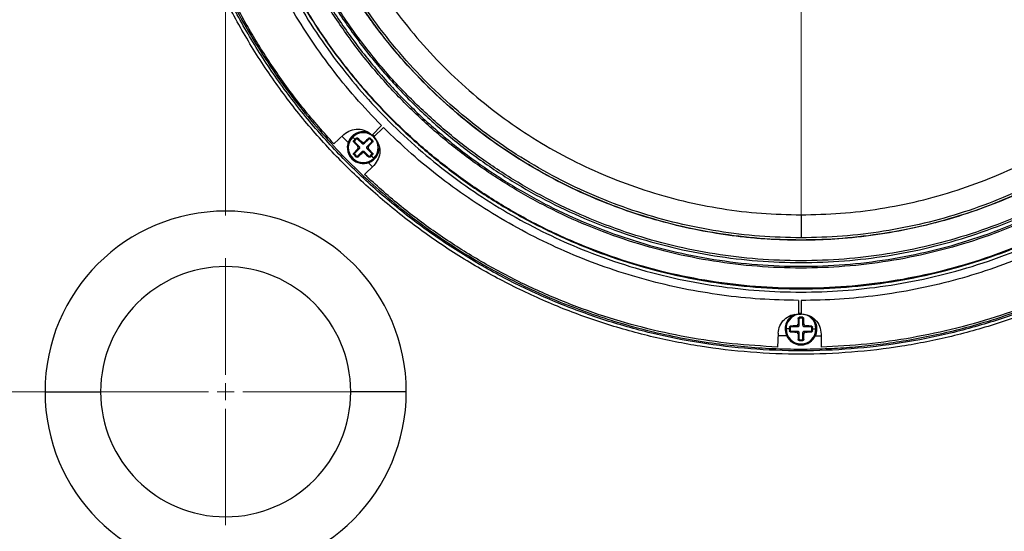
# Model space of a CAD drawing. Units: inches. Extents: x 4 to 166, y 2 to 108.
# Drawn here: x 36 to 47, y 36 to 42 of the extents above; entities that cross this region are included whole.
import ezdxf

# ---------------------------------------------------------------- set-up
doc = ezdxf.new("R2010")
doc.units = ezdxf.units.IN
doc.header["$LTSCALE"] = 10
doc.header["$MEASUREMENT"] = 0
doc.styles.add('SLDTEXTSTYLE0', font='TXT', dxfattribs={"width": 0.75})
doc.dimstyles.new('SLDDIMSTYLE1', dxfattribs={"dimtxt": 0.833333, "dimasz": 1.3, "dimexe": 0, "dimexo": 0.0625, "dimgap": 0.208333, "dimtad": 0, "dimrnd": 1e-09, "dimzin": 12, "dimdsep": 46, "dimtxsty": 'SLDTEXTSTYLE0', "dimsah": 1, "dimcen": 0.09, "dimadec": 0, "dimazin": 3, "dimtfac": 1, "dimtofl": 0, "dimtmove": 0, "dimatfit": 3, "dimfxl": 0, "dimfrac": 2, "dimtolj": 1, "dimtzin": 12, "dimarcsym": 0})

# ---------------------------------------------------------------- blocks, each defined once
blk = doc.blocks.new('_D_2')
at = {"color": 7, "linetype": 'Continuous', "lineweight": 0}
for p, q in [((35.944, 37.426), (25.462, 37.426)), ((26.712, 37.426), (26.712, 33.317)), ((33.319, 33.317), (25.462, 33.317)), ((26.712, 33.317), (26.712, 30.986)), ((26.05, 30.31), (26.05, 30.564)), ((26.05, 30.564), (27.374, 30.564)), ((27.374, 30.564), (27.374, 30.31)), ((26.05, 27.54), (26.05, 27.287)), ((27.374, 27.287), (27.374, 27.54)), ((26.05, 27.287), (27.374, 27.287))]:
    blk.add_line(p, q, dxfattribs=at)
at = {"color": 7, "linetype": 'Continuous', "lineweight": 18}
for points in [[(26.712, 37.426), (26.512, 36.126), (26.912, 36.126)], [(26.712, 33.317), (26.912, 34.617), (26.512, 34.617)]]:
    blk.add_solid(points, dxfattribs=at)
at = {"color": 7, "linetype": 'Continuous', "lineweight": 18, "char_height": 0.8333, "attachment_point": 1, "rotation": 90, "style": 'SLDTEXTSTYLE0'}
for s, insert in [('104.4', (26.299, 27.54)), ('4.1', (26.299, 25.495))]:
    blk.add_mtext(s, dxfattribs=dict(at, insert=insert))
blk = doc.blocks.new('_D_3')
at = {"color": 7, "linetype": 'Continuous', "lineweight": 0}
for p, q in [((38.236, 45.426), (23.099, 45.426)), ((24.349, 45.426), (24.349, 42.51)), ((23.687, 41.834), (23.687, 42.087)), ((23.687, 42.087), (25.011, 42.087)), ((25.011, 42.087), (25.011, 41.834)), ((23.687, 39.064), (23.687, 38.81)), ((25.011, 38.81), (25.011, 39.064)), ((23.687, 38.81), (25.011, 38.81)), ((24.349, 33.317), (24.349, 36.233)), ((33.319, 33.317), (23.099, 33.317))]:
    blk.add_line(p, q, dxfattribs=at)
at = {"color": 7, "linetype": 'Continuous', "lineweight": 18}
for points in [[(24.349, 45.426), (24.149, 44.126), (24.549, 44.126)], [(24.349, 33.317), (24.549, 34.617), (24.149, 34.617)]]:
    blk.add_solid(points, dxfattribs=at)
at = {"color": 7, "linetype": 'Continuous', "lineweight": 18, "char_height": 0.8333, "attachment_point": 1, "rotation": 90, "style": 'SLDTEXTSTYLE0'}
for s, insert in [('307.6', (23.937, 39.064)), ('12.1', (23.937, 36.402))]:
    blk.add_mtext(s, dxfattribs=dict(at, insert=insert))
blk = doc.blocks.new('_D_6')
at = {"color": 7, "linetype": 'Continuous', "lineweight": 0}
for p, q in [((33.261, 54.426), (33.261, 59.821)), ((38.011, 39.492), (38.011, 59.821)), ((27.484, 59.233), (27.23, 59.233)), ((27.23, 59.233), (27.23, 57.909)), ((30.254, 59.233), (30.507, 59.233)), ((30.507, 59.233), (30.507, 57.909)), ((33.261, 58.571), (30.93, 58.571)), ((38.011, 58.571), (33.261, 58.571)), ((27.23, 57.909), (27.484, 57.909)), ((30.507, 57.909), (30.254, 57.909))]:
    blk.add_line(p, q, dxfattribs=at)
at = {"color": 7, "linetype": 'Continuous', "lineweight": 18}
for points in [[(33.261, 58.571), (34.561, 58.371), (34.561, 58.771)], [(38.011, 58.571), (36.711, 58.771), (36.711, 58.371)]]:
    blk.add_solid(points, dxfattribs=at)
at = {"color": 7, "linetype": 'Continuous', "lineweight": 18, "char_height": 0.8333, "attachment_point": 1, "style": 'SLDTEXTSTYLE0'}
for s, insert in [('4.8', (25.438, 58.984)), ('120.7', (27.484, 58.984))]:
    blk.add_mtext(s, dxfattribs=dict(at, insert=insert))
blk = doc.blocks.new('_D_8')
at = {"color": 7, "linetype": 'Continuous', "lineweight": 0}
for p, q in [((33.261, 54.426), (33.261, 64.546)), ((51.511, 39.492), (51.511, 64.546)), ((42.078, 63.958), (41.825, 63.958)), ((41.825, 63.958), (41.825, 62.634)), ((44.848, 63.958), (45.102, 63.958)), ((45.102, 63.958), (45.102, 62.634)), ((33.261, 63.296), (39.248, 63.296)), ((51.511, 63.296), (45.524, 63.296)), ((41.825, 62.634), (42.078, 62.634)), ((45.102, 62.634), (44.848, 62.634))]:
    blk.add_line(p, q, dxfattribs=at)
at = {"color": 7, "linetype": 'Continuous', "lineweight": 18}
for points in [[(33.261, 63.296), (34.561, 63.096), (34.561, 63.496)], [(51.511, 63.296), (50.211, 63.496), (50.211, 63.096)]]:
    blk.add_solid(points, dxfattribs=at)
at = {"color": 7, "linetype": 'Continuous', "lineweight": 18, "char_height": 0.8333, "attachment_point": 1, "style": 'SLDTEXTSTYLE0'}
for s, insert in [('18.3', (39.417, 63.708)), ('463.6', (42.078, 63.708))]:
    blk.add_mtext(s, dxfattribs=dict(at, insert=insert))
blk = doc.blocks.new('SW_CENTERMARKSYMBOL_0')
at = {"color": 0, "linetype": 'Continuous', "lineweight": 18}
blk.add_line((0, -0.2), (0, -6.025), dxfattribs=at)
blk = doc.blocks.new('SW_CENTERMARKSYMBOL_1')
at = {"color": 0, "linetype": 'Continuous', "lineweight": 18}
for p, q in [((0, 0.2), (0, 1.567)), ((-0.2, 0), (-1.567, 0)), ((0, 0), (-0.1, 0)), ((0, 0), (0, 0.1)), ((0, 0), (0, -0.1)), ((0, 0), (0.1, 0)), ((0.2, 0), (1.567, 0)), ((0, -0.2), (0, -1.567))]:
    blk.add_line(p, q, dxfattribs=at)

msp = doc.modelspace()

# ---------------------------------------------------------------- linework, layer by layer
at = {"color": 7, "linetype": 'Continuous', "lineweight": 25}
for p, q in [((39.84, 40.548), (39.728, 40.437)), ((39.399, 40.443), (39.281, 40.334)), ((39.733, 40.442), (39.757, 40.422)), ((39.861, 40.526), (39.75, 40.415)), ((39.45, 40.348), (39.376, 40.422)), ((39.526, 40.355), (39.513, 40.355)), ((39.514, 40.371), (39.526, 40.371)), ((39.543, 40.388), (39.526, 40.371)), ((39.526, 40.355), (39.578, 40.303)), ((39.543, 40.388), (39.543, 40.4)), ((39.559, 40.401), (39.559, 40.388)), ((39.611, 40.336), (39.559, 40.388)), ((39.611, 40.336), (39.611, 40.353)), ((39.69, 40.388), (39.638, 40.336)), ((39.638, 40.353), (39.638, 40.336)), ((39.672, 40.303), (39.724, 40.355)), ((39.69, 40.388), (39.69, 40.401)), ((39.707, 40.4), (39.707, 40.388)), ((39.724, 40.371), (39.707, 40.388)), ((39.724, 40.371), (39.735, 40.371)), ((39.736, 40.355), (39.724, 40.355)), ((39.513, 40.224), (39.526, 40.224)), ((39.526, 40.208), (39.514, 40.208)), ((39.578, 40.276), (39.526, 40.224)), ((39.526, 40.208), (39.543, 40.19)), ((39.559, 40.19), (39.611, 40.242)), ((39.561, 40.303), (39.578, 40.303)), ((39.578, 40.276), (39.561, 40.276)), ((39.611, 40.226), (39.611, 40.242)), ((39.638, 40.242), (39.638, 40.226)), ((39.638, 40.242), (39.69, 40.19)), ((39.672, 40.303), (39.689, 40.303)), ((39.689, 40.276), (39.672, 40.276)), ((39.724, 40.224), (39.672, 40.276)), ((39.707, 40.19), (39.724, 40.208)), ((39.724, 40.224), (39.736, 40.224)), ((39.735, 40.208), (39.724, 40.208)), ((39.543, 40.179), (39.543, 40.19)), ((39.559, 40.19), (39.559, 40.178)), ((39.733, 40.064), (39.684, 40.113)), ((39.69, 40.178), (39.69, 40.19)), ((39.707, 40.19), (39.707, 40.179)), ((39.75, 40.081), (39.641, 39.972)), ((44.761, 39.501), (44.761, 39.231)), ((44.731, 38.497), (44.73, 38.339)), ((44.761, 38.497), (44.761, 38.339)), ((44.737, 38.278), (44.729, 38.287)), ((44.73, 38.346), (44.761, 38.349)), ((44.737, 38.278), (44.737, 38.205)), ((44.741, 38.298), (44.749, 38.29)), ((44.773, 38.29), (44.749, 38.29)), ((44.773, 38.29), (44.781, 38.298)), ((44.793, 38.287), (44.784, 38.278)), ((44.784, 38.205), (44.784, 38.278)), ((44.625, 38.162), (44.586, 38.162)), ((44.633, 38.174), (44.625, 38.182)), ((44.625, 38.142), (44.633, 38.15)), ((44.633, 38.174), (44.633, 38.15)), ((44.636, 38.194), (44.644, 38.186)), ((44.644, 38.138), (44.636, 38.13)), ((44.718, 38.186), (44.644, 38.186)), ((44.644, 38.138), (44.718, 38.138)), ((44.718, 38.186), (44.706, 38.198)), ((44.706, 38.126), (44.718, 38.138)), ((44.725, 38.217), (44.737, 38.205)), ((44.737, 38.119), (44.725, 38.107)), ((44.737, 38.119), (44.737, 38.046)), ((44.784, 38.205), (44.796, 38.217)), ((44.796, 38.107), (44.784, 38.119)), ((44.784, 38.046), (44.784, 38.119)), ((44.816, 38.198), (44.804, 38.186)), ((44.877, 38.186), (44.804, 38.186)), ((44.804, 38.138), (44.816, 38.126)), ((44.804, 38.138), (44.877, 38.138)), ((44.877, 38.186), (44.886, 38.194)), ((44.886, 38.13), (44.877, 38.138)), ((44.897, 38.182), (44.889, 38.174)), ((44.889, 38.15), (44.889, 38.174)), ((44.889, 38.15), (44.897, 38.142)), ((44.897, 38.162), (44.936, 38.162)), ((44.493, 38.112), (44.487, 37.95)), ((44.601, 38.08), (44.492, 38.08)), ((44.729, 38.037), (44.737, 38.046)), ((44.749, 38.034), (44.741, 38.026)), ((44.749, 38.034), (44.773, 38.034)), ((44.781, 38.026), (44.773, 38.034)), ((44.784, 38.046), (44.793, 38.037)), ((44.997, 38.079), (44.931, 38.079)), ((44.997, 38.103), (44.997, 37.949)), ((44.761, 37.987), (44.761, 37.975)), ((35.891, 37.426), (36.544, 37.426)), ((40.13, 37.426), (39.477, 37.426))]:
    msp.add_line(p, q, dxfattribs=at)
at = {"color": 8, "linetype": 'Continuous', "lineweight": 25}
msp.add_line((44.733, 38.335), (44.761, 38.337), dxfattribs=at)
at = {"color": 7, "linetype": 'Continuous', "lineweight": 25, "flags": 128}
for points in [[(39.528, 40.386), (39.525, 40.389), (39.521, 40.393), (39.518, 40.396), (39.514, 40.4), (39.511, 40.403), (39.507, 40.407), (39.504, 40.41), (39.501, 40.413)], [(39.501, 40.166), (39.499, 40.164), (39.497, 40.162), (39.496, 40.161), (39.495, 40.159), (39.494, 40.159), (39.493, 40.158), (39.492, 40.157), (39.492, 40.157)], [(39.721, 40.193), (39.724, 40.19), (39.728, 40.186), (39.731, 40.183), (39.735, 40.179), (39.738, 40.176), (39.742, 40.172), (39.745, 40.169), (39.749, 40.166)]]:
    msp.add_lwpolyline(points, dxfattribs=at)
at = {"color": 7, "linetype": 'Continuous', "lineweight": 25}
for centre, radius, start, end in [((39.625, 40.289), 0.187, 68.8529, 225), ((39.625, 40.289), 0.175, 45, 135), ((39.625, 40.289), 0.175, 135, 225), ((40.909, 41.579), 1.856, 221.2468, 223.4197), ((40.926, 38.988), 1.977, 134.9976, 135.5833), ((40.925, 38.99), 1.975, 134.4157, 135.0022), ((38.336, 39.006), 1.856, 46.5804, 48.7538), ((40.914, 39.006), 1.856, 131.2462, 133.4196), ((38.34, 41.579), 1.856, 316.5803, 318.7532), ((38.318, 38.983), 1.984, 44.416, 45.5834), ((39.625, 40.289), 0.175, 315, 45), ((39.625, 40.289), 0.187, 225, 358.9092), ((40.908, 39.001), 1.855, 136.5801, 138.7538), ((40.935, 41.6), 1.99, 224.4185, 225.5826), ((38.336, 41.573), 1.856, 311.2462, 313.4196), ((40.914, 41.573), 1.856, 226.5804, 228.7538), ((38.341, 39.001), 1.855, 41.2462, 43.4199), ((38.339, 41.576), 1.955, 314.9949, 315.5872), ((39.625, 40.289), 0.175, 225, 315), ((38.325, 41.589), 1.975, 314.4157, 315.0022), ((38.011, 37.426), 2.119, 0, 180), ((38.011, 37.426), 1.467, 0, 180), ((44.761, 38.162), 0.187, 113.8529, 270), ((46.58, 38.166), 1.855, 176.2459, 178.4199), ((44.761, 36.317), 1.982, 89.4156, 90.5844), ((44.761, 38.162), 0.175, 0, 90), ((44.761, 38.162), 0.187, 270, 43.9092), ((42.942, 38.166), 1.855, 1.5801, 3.7541), ((44.761, 38.162), 0.175, 180, 270), ((46.613, 38.162), 1.989, 179.4178, 180.0001), ((46.613, 38.162), 1.989, 179.9999, 180.5822), ((44.757, 36.345), 1.854, 91.5795, 93.7551), ((44.757, 39.979), 1.854, 266.2449, 268.4205), ((44.761, 38.162), 0.175, 270, 0), ((44.765, 36.345), 1.854, 86.2449, 88.4205), ((44.765, 39.979), 1.854, 271.5795, 273.7551), ((42.908, 38.162), 1.989, 359.9999, 0.5822), ((42.908, 38.162), 1.989, 359.4178, 0.0001), ((46.58, 38.158), 1.855, 181.5801, 183.7541), ((44.761, 40.007), 1.982, 269.4156, 270.5844), ((42.942, 38.158), 1.855, 356.2459, 358.4199), ((38.011, 37.426), 2.119, 180, 0), ((38.011, 37.426), 1.467, 180, 0)]:
    msp.add_arc(centre, radius, start, end, dxfattribs=at)
at = {"color": 8, "linetype": 'Continuous', "lineweight": 25}
msp.add_arc((44.761, 38.162), 0.175, 102.9373, 180, dxfattribs=at)
at = {"color": 7, "linetype": 'Continuous', "lineweight": 25}
for points, knots in [([(44.761, 52.926), (44.666, 52.925), (44.476, 52.923), (44.191, 52.906), (43.9, 52.878), (43.599, 52.837), (43.287, 52.782), (42.972, 52.712), (42.632, 52.62), (42.263, 52.502), (41.867, 52.349), (41.465, 52.168), (41.059, 51.954), (40.654, 51.707), (40.286, 51.45), (39.957, 51.19), (39.664, 50.932), (39.38, 50.656), (39.104, 50.355), (38.84, 50.036), (38.589, 49.694), (38.355, 49.334), (38.137, 48.953), (37.941, 48.556), (37.765, 48.141), (37.613, 47.713), (37.472, 47.221), (37.356, 46.667), (37.278, 46.049), (37.254, 45.478), (37.271, 44.958), (37.314, 44.492), (37.387, 44.032), (37.486, 43.581), (37.613, 43.138), (37.765, 42.71), (37.941, 42.295), (38.137, 41.898), (38.355, 41.517), (38.589, 41.157), (38.84, 40.815), (39.104, 40.496), (39.38, 40.196), (39.664, 39.919), (39.957, 39.662), (40.268, 39.416), (40.598, 39.182), (40.945, 38.965), (41.293, 38.772), (41.639, 38.603), (41.982, 38.456), (42.322, 38.331), (42.668, 38.221), (43.024, 38.126), (43.393, 38.048), (43.75, 37.991), (44.096, 37.953), (44.428, 37.93), (44.65, 37.927), (44.761, 37.926)], [0, 0, 0, 0, 0.012114, 0.024216, 0.036322, 0.049241, 0.062938, 0.07663, 0.090341, 0.107831, 0.12585, 0.144391, 0.164001, 0.184153, 0.204838, 0.221147, 0.237457, 0.254531, 0.271606, 0.289395, 0.307184, 0.325616, 0.344048, 0.363029, 0.38201, 0.401424, 0.420839, 0.447117, 0.47351, 0.499994, 0.519861, 0.53973, 0.559444, 0.579159, 0.598573, 0.617988, 0.636968, 0.655949, 0.674381, 0.692814, 0.710602, 0.728392, 0.745466, 0.762541, 0.77885, 0.79516, 0.81289, 0.830395, 0.847202, 0.863557, 0.879448, 0.894668, 0.909661, 0.925654, 0.941626, 0.957619, 0.97175, 0.985868, 1, 1, 1, 1]), ([(44.761, 37.926), (44.856, 37.927), (45.046, 37.929), (45.331, 37.946), (45.621, 37.973), (45.923, 38.014), (46.234, 38.07), (46.55, 38.14), (46.89, 38.231), (47.258, 38.35), (47.655, 38.502), (48.057, 38.684), (48.462, 38.897), (48.868, 39.144), (49.236, 39.402), (49.564, 39.662), (49.858, 39.919), (50.142, 40.196), (50.418, 40.496), (50.681, 40.815), (50.933, 41.157), (51.167, 41.517), (51.384, 41.898), (51.581, 42.295), (51.757, 42.71), (51.908, 43.138), (52.049, 43.63), (52.166, 44.185), (52.244, 44.802), (52.267, 45.374), (52.251, 45.894), (52.207, 46.359), (52.135, 46.819), (52.035, 47.271), (51.908, 47.713), (51.757, 48.141), (51.581, 48.556), (51.384, 48.953), (51.167, 49.334), (50.933, 49.694), (50.681, 50.036), (50.418, 50.355), (50.142, 50.656), (49.858, 50.932), (49.564, 51.19), (49.254, 51.435), (48.923, 51.669), (48.577, 51.886), (48.229, 52.08), (47.883, 52.249), (47.54, 52.395), (47.2, 52.521), (46.854, 52.631), (46.498, 52.725), (46.129, 52.803), (45.771, 52.86), (45.426, 52.899), (45.094, 52.921), (44.872, 52.924), (44.761, 52.926)], [0, 0, 0, 0, 0.012114, 0.024216, 0.036322, 0.049241, 0.062938, 0.07663, 0.090341, 0.107831, 0.12585, 0.144391, 0.164001, 0.184153, 0.204838, 0.221147, 0.237457, 0.254531, 0.271606, 0.289395, 0.307184, 0.325616, 0.344048, 0.363029, 0.38201, 0.401424, 0.420839, 0.447117, 0.47351, 0.499994, 0.519861, 0.53973, 0.559444, 0.579159, 0.598573, 0.617988, 0.636968, 0.655949, 0.674381, 0.692814, 0.710602, 0.728392, 0.745466, 0.762541, 0.77885, 0.79516, 0.81289, 0.830395, 0.847202, 0.863557, 0.879448, 0.894668, 0.909661, 0.925654, 0.941626, 0.957619, 0.97175, 0.985868, 1, 1, 1, 1]), ([(52.32, 45.426), (52.315, 45.228), (52.306, 44.832), (52.234, 44.242), (52.119, 43.659), (51.957, 43.087), (51.752, 42.53), (51.503, 41.99), (51.213, 41.472), (50.883, 40.978), (50.515, 40.511), (50.111, 40.075), (49.675, 39.672), (49.209, 39.304), (48.715, 38.974), (48.196, 38.684), (47.657, 38.435), (47.099, 38.229), (46.527, 38.068), (45.945, 37.952), (45.355, 37.882), (44.761, 37.859), (44.167, 37.882), (43.577, 37.952), (42.994, 38.068), (42.423, 38.229), (41.865, 38.435), (41.326, 38.684), (40.807, 38.974), (40.313, 39.304), (39.847, 39.672), (39.41, 40.075), (39.007, 40.511), (38.639, 40.978), (38.309, 41.472), (38.019, 41.99), (37.77, 42.53), (37.564, 43.087), (37.403, 43.659), (37.288, 44.242), (37.215, 44.832), (37.206, 45.228), (37.202, 45.426)], [0, 0, 0, 0, 0.025, 0.05, 0.075, 0.1, 0.125, 0.15, 0.175, 0.2, 0.225, 0.25, 0.275, 0.3, 0.325, 0.35, 0.375, 0.4, 0.425, 0.45, 0.475, 0.5, 0.525, 0.55, 0.575, 0.6, 0.625, 0.65, 0.675, 0.7, 0.725, 0.75, 0.775, 0.8, 0.825, 0.85, 0.875, 0.9, 0.925, 0.95, 0.975, 1, 1, 1, 1]), ([(52.281, 45.426), (52.276, 45.229), (52.267, 44.835), (52.195, 44.248), (52.08, 43.668), (51.92, 43.1), (51.715, 42.545), (51.468, 42.008), (51.179, 41.493), (50.851, 41.001), (50.485, 40.537), (50.084, 40.103), (49.65, 39.702), (49.185, 39.336), (48.694, 39.008), (48.178, 38.719), (47.641, 38.471), (47.087, 38.267), (46.518, 38.106), (45.938, 37.991), (45.351, 37.922), (44.761, 37.898), (44.17, 37.922), (43.583, 37.991), (43.004, 38.106), (42.435, 38.267), (41.88, 38.471), (41.343, 38.719), (40.828, 39.008), (40.336, 39.336), (39.872, 39.702), (39.438, 40.103), (39.037, 40.537), (38.671, 41.001), (38.343, 41.493), (38.054, 42.008), (37.806, 42.545), (37.602, 43.1), (37.441, 43.668), (37.327, 44.248), (37.255, 44.835), (37.246, 45.229), (37.241, 45.426)], [0, 0, 0, 0, 0.025, 0.05, 0.075, 0.1, 0.125, 0.15, 0.175, 0.2, 0.225, 0.25, 0.275, 0.3, 0.325, 0.35, 0.375, 0.4, 0.425, 0.45, 0.475, 0.5, 0.525, 0.55, 0.575, 0.6, 0.625, 0.65, 0.675, 0.7, 0.725, 0.75, 0.775, 0.8, 0.825, 0.85, 0.875, 0.9, 0.925, 0.95, 0.975, 1, 1, 1, 1]), ([(39.84, 40.548), (39.736, 40.656), (39.528, 40.874), (39.245, 41.225), (38.983, 41.592), (38.746, 41.976), (38.534, 42.375), (38.349, 42.786), (38.191, 43.209), (38.061, 43.641), (37.958, 44.08), (37.886, 44.526), (37.84, 44.975), (37.835, 45.275), (37.832, 45.426)], [0, 0, 0, 0, 0.083333, 0.166667, 0.25, 0.333333, 0.416667, 0.5, 0.583333, 0.666667, 0.75, 0.833333, 0.916667, 1, 1, 1, 1]), ([(37.93, 45.426), (37.934, 45.262), (37.94, 44.93), (37.997, 44.429), (38.091, 43.921), (38.226, 43.412), (38.394, 42.934), (38.588, 42.49), (38.799, 42.081), (39.04, 41.684), (39.309, 41.301), (39.606, 40.936), (39.927, 40.592), (40.271, 40.27), (40.636, 39.974), (41.019, 39.705), (41.416, 39.464), (41.825, 39.253), (42.269, 39.059), (42.747, 38.891), (43.257, 38.756), (43.764, 38.662), (44.265, 38.607), (44.761, 38.589), (45.257, 38.607), (45.758, 38.662), (46.265, 38.756), (46.774, 38.891), (47.253, 39.059), (47.697, 39.253), (48.106, 39.464), (48.503, 39.705), (48.885, 39.974), (49.25, 40.27), (49.595, 40.592), (49.916, 40.936), (50.212, 41.301), (50.482, 41.684), (50.722, 42.081), (50.934, 42.49), (51.127, 42.934), (51.295, 43.412), (51.431, 43.921), (51.524, 44.429), (51.581, 44.93), (51.588, 45.262), (51.592, 45.426)], [0, 0, 0, 0, 0.02291, 0.046401, 0.070439, 0.094982, 0.119987, 0.141257, 0.162701, 0.184309, 0.206144, 0.228046, 0.25, 0.271952, 0.293854, 0.315691, 0.337297, 0.358742, 0.380013, 0.405017, 0.42956, 0.453597, 0.477089, 0.5, 0.52291, 0.546401, 0.570439, 0.594982, 0.619987, 0.641257, 0.662701, 0.684309, 0.706144, 0.728046, 0.75, 0.771952, 0.793854, 0.815691, 0.837297, 0.858742, 0.880013, 0.905017, 0.92956, 0.953597, 0.977089, 1, 1, 1, 1]), ([(37.968, 45.426), (37.972, 45.248), (37.98, 44.892), (38.045, 44.362), (38.149, 43.838), (38.294, 43.325), (38.479, 42.824), (38.702, 42.339), (38.963, 41.873), (39.26, 41.429), (39.59, 41.01), (39.953, 40.618), (40.345, 40.255), (40.764, 39.925), (41.208, 39.628), (41.674, 39.367), (42.159, 39.144), (42.66, 38.959), (43.173, 38.814), (43.697, 38.71), (44.227, 38.647), (44.761, 38.626), (45.294, 38.647), (45.825, 38.71), (46.348, 38.814), (46.862, 38.959), (47.363, 39.144), (47.848, 39.367), (48.314, 39.628), (48.758, 39.925), (49.177, 40.255), (49.569, 40.618), (49.931, 41.01), (50.262, 41.429), (50.559, 41.873), (50.819, 42.339), (51.043, 42.824), (51.228, 43.325), (51.373, 43.838), (51.476, 44.362), (51.541, 44.892), (51.549, 45.248), (51.554, 45.426)], [0, 0, 0, 0, 0.025, 0.05, 0.075, 0.1, 0.125, 0.15, 0.175, 0.2, 0.225, 0.25, 0.275, 0.3, 0.325, 0.35, 0.375, 0.4, 0.425, 0.45, 0.475, 0.5, 0.525, 0.55, 0.575, 0.6, 0.625, 0.65, 0.675, 0.7, 0.725, 0.75, 0.775, 0.8, 0.825, 0.85, 0.875, 0.9, 0.925, 0.95, 0.975, 1, 1, 1, 1]), ([(51.548, 45.426), (51.544, 45.248), (51.536, 44.893), (51.471, 44.363), (51.367, 43.84), (51.222, 43.326), (51.038, 42.826), (50.814, 42.341), (50.554, 41.876), (50.257, 41.432), (49.927, 41.013), (49.565, 40.622), (49.173, 40.259), (48.754, 39.929), (48.311, 39.633), (47.845, 39.372), (47.361, 39.149), (46.86, 38.964), (46.347, 38.819), (45.824, 38.715), (45.294, 38.653), (44.761, 38.632), (44.228, 38.653), (43.698, 38.715), (43.175, 38.819), (42.661, 38.964), (42.161, 39.149), (41.676, 39.372), (41.211, 39.633), (40.767, 39.929), (40.348, 40.259), (39.957, 40.622), (39.595, 41.013), (39.264, 41.432), (38.968, 41.876), (38.707, 42.341), (38.484, 42.826), (38.299, 43.326), (38.154, 43.84), (38.051, 44.363), (37.986, 44.893), (37.978, 45.248), (37.974, 45.426)], [0, 0, 0, 0, 0.025, 0.05, 0.075, 0.1, 0.125, 0.15, 0.175, 0.2, 0.225, 0.25, 0.275, 0.3, 0.325, 0.35, 0.375, 0.4, 0.425, 0.45, 0.475, 0.5, 0.525, 0.55, 0.575, 0.6, 0.625, 0.65, 0.675, 0.7, 0.725, 0.75, 0.775, 0.8, 0.825, 0.85, 0.875, 0.9, 0.925, 0.95, 0.975, 1, 1, 1, 1]), ([(51.31, 45.426), (51.306, 45.254), (51.298, 44.911), (51.235, 44.4), (51.136, 43.895), (50.996, 43.4), (50.818, 42.917), (50.602, 42.45), (50.35, 42), (50.064, 41.572), (49.746, 41.168), (49.396, 40.79), (49.018, 40.441), (48.614, 40.122), (48.186, 39.836), (47.737, 39.585), (47.27, 39.369), (46.787, 39.191), (46.291, 39.051), (45.786, 38.951), (45.275, 38.89), (44.761, 38.87), (44.246, 38.89), (43.735, 38.951), (43.23, 39.051), (42.735, 39.191), (42.252, 39.369), (41.785, 39.585), (41.336, 39.836), (40.908, 40.122), (40.503, 40.441), (40.125, 40.79), (39.776, 41.168), (39.457, 41.572), (39.171, 42), (38.92, 42.45), (38.704, 42.917), (38.526, 43.4), (38.386, 43.895), (38.286, 44.4), (38.224, 44.911), (38.216, 45.254), (38.212, 45.426)], [0, 0, 0, 0, 0.025, 0.05, 0.075, 0.1, 0.125, 0.15, 0.175, 0.2, 0.225, 0.25, 0.275, 0.3, 0.325, 0.35, 0.375, 0.4, 0.425, 0.45, 0.475, 0.5, 0.525, 0.55, 0.575, 0.6, 0.625, 0.65, 0.675, 0.7, 0.725, 0.75, 0.775, 0.8, 0.825, 0.85, 0.875, 0.9, 0.925, 0.95, 0.975, 1, 1, 1, 1]), ([(38.233, 45.426), (38.237, 45.255), (38.245, 44.913), (38.307, 44.404), (38.407, 43.9), (38.546, 43.406), (38.724, 42.925), (38.939, 42.459), (39.189, 42.011), (39.474, 41.585), (39.792, 41.182), (40.14, 40.805), (40.517, 40.457), (40.92, 40.139), (41.347, 39.854), (41.794, 39.603), (42.26, 39.389), (42.742, 39.211), (43.235, 39.072), (43.739, 38.972), (44.248, 38.911), (44.761, 38.891), (45.274, 38.911), (45.783, 38.972), (46.286, 39.072), (46.78, 39.211), (47.261, 39.389), (47.727, 39.603), (48.175, 39.854), (48.602, 40.139), (49.005, 40.457), (49.381, 40.805), (49.73, 41.182), (50.047, 41.585), (50.332, 42.011), (50.583, 42.459), (50.798, 42.925), (50.975, 43.406), (51.115, 43.9), (51.214, 44.404), (51.277, 44.913), (51.285, 45.255), (51.289, 45.426)], [0, 0, 0, 0, 0.025, 0.05, 0.075, 0.1, 0.125, 0.15, 0.175, 0.2, 0.225, 0.25, 0.275, 0.3, 0.325, 0.35, 0.375, 0.4, 0.425, 0.45, 0.475, 0.5, 0.525, 0.55, 0.575, 0.6, 0.625, 0.65, 0.675, 0.7, 0.725, 0.75, 0.775, 0.8, 0.825, 0.85, 0.875, 0.9, 0.925, 0.95, 0.975, 1, 1, 1, 1]), ([(38.277, 45.426), (38.281, 45.256), (38.288, 44.916), (38.35, 44.41), (38.449, 43.91), (38.588, 43.42), (38.764, 42.942), (38.978, 42.479), (39.227, 42.034), (39.51, 41.611), (39.825, 41.21), (40.171, 40.836), (40.545, 40.49), (40.946, 40.175), (41.369, 39.891), (41.814, 39.642), (42.277, 39.429), (42.755, 39.253), (43.246, 39.114), (43.745, 39.015), (44.252, 38.955), (44.761, 38.935), (45.27, 38.955), (45.776, 39.015), (46.276, 39.114), (46.767, 39.253), (47.245, 39.429), (47.708, 39.642), (48.152, 39.891), (48.576, 40.175), (48.976, 40.49), (49.35, 40.836), (49.696, 41.21), (50.012, 41.611), (50.295, 42.034), (50.544, 42.479), (50.758, 42.942), (50.934, 43.42), (51.072, 43.91), (51.171, 44.41), (51.233, 44.916), (51.241, 45.256), (51.245, 45.426)], [0, 0, 0, 0, 0.025, 0.05, 0.075, 0.1, 0.125, 0.15, 0.175, 0.2, 0.225, 0.25, 0.275, 0.3, 0.325, 0.35, 0.375, 0.4, 0.425, 0.45, 0.475, 0.5, 0.525, 0.55, 0.575, 0.6, 0.625, 0.65, 0.675, 0.7, 0.725, 0.75, 0.775, 0.8, 0.825, 0.85, 0.875, 0.9, 0.925, 0.95, 0.975, 1, 1, 1, 1]), ([(51.224, 45.426), (51.22, 45.257), (51.212, 44.918), (51.15, 44.414), (51.052, 43.915), (50.914, 43.427), (50.738, 42.95), (50.525, 42.489), (50.277, 42.045), (49.995, 41.623), (49.68, 41.224), (49.335, 40.851), (48.962, 40.506), (48.564, 40.192), (48.141, 39.91), (47.698, 39.661), (47.237, 39.449), (46.76, 39.273), (46.271, 39.135), (45.773, 39.036), (45.268, 38.976), (44.761, 38.956), (44.253, 38.976), (43.749, 39.036), (43.251, 39.135), (42.762, 39.273), (42.285, 39.449), (41.824, 39.661), (41.381, 39.91), (40.958, 40.192), (40.559, 40.506), (40.186, 40.851), (39.841, 41.224), (39.527, 41.623), (39.245, 42.045), (38.996, 42.489), (38.784, 42.95), (38.608, 43.427), (38.47, 43.915), (38.371, 44.414), (38.309, 44.918), (38.302, 45.257), (38.298, 45.426)], [0, 0, 0, 0, 0.025, 0.05, 0.075, 0.1, 0.125, 0.15, 0.175, 0.2, 0.225, 0.25, 0.275, 0.3, 0.325, 0.35, 0.375, 0.4, 0.425, 0.45, 0.475, 0.5, 0.525, 0.55, 0.575, 0.6, 0.625, 0.65, 0.675, 0.7, 0.725, 0.75, 0.775, 0.8, 0.825, 0.85, 0.875, 0.9, 0.925, 0.95, 0.975, 1, 1, 1, 1]), ([(50.983, 45.426), (50.982, 45.338), (50.98, 45.15), (50.959, 44.85), (50.919, 44.512), (50.86, 44.18), (50.791, 43.882), (50.72, 43.63), (50.659, 43.442), (50.61, 43.303), (50.576, 43.212), (50.541, 43.121), (50.504, 43.031), (50.466, 42.942), (50.407, 42.809), (50.32, 42.626), (50.194, 42.389), (50.045, 42.136), (49.863, 41.858), (49.639, 41.556), (49.44, 41.322), (49.293, 41.162), (49.212, 41.077), (49.128, 40.993), (49.04, 40.908), (48.949, 40.824), (48.777, 40.67), (48.516, 40.458), (48.154, 40.204), (47.774, 39.976), (47.38, 39.776), (46.972, 39.604), (46.553, 39.462), (46.125, 39.35), (45.691, 39.268), (45.275, 39.22), (44.88, 39.201), (44.6, 39.204), (44.411, 39.213), (44.314, 39.219), (44.217, 39.227), (44.121, 39.236), (44.024, 39.247), (43.818, 39.273), (43.508, 39.326), (43.103, 39.424), (42.718, 39.544), (42.315, 39.699), (41.902, 39.892), (41.487, 40.128), (41.096, 40.39), (40.733, 40.676), (40.4, 40.981), (40.139, 41.256), (39.937, 41.493), (39.82, 41.642), (39.749, 41.738), (39.717, 41.782), (39.686, 41.825), (39.656, 41.868), (39.626, 41.911), (39.598, 41.953), (39.532, 42.051), (39.439, 42.199), (39.348, 42.356), (39.282, 42.476), (39.235, 42.564), (39.186, 42.662), (39.141, 42.755), (39.086, 42.873), (39.027, 43.007), (38.969, 43.151), (38.916, 43.289), (38.862, 43.443), (38.807, 43.613), (38.761, 43.775), (38.73, 43.891), (38.71, 43.972), (38.697, 44.027), (38.685, 44.083), (38.672, 44.141), (38.66, 44.2), (38.639, 44.305), (38.614, 44.447), (38.589, 44.619), (38.568, 44.801), (38.552, 44.997), (38.541, 45.214), (38.54, 45.356), (38.539, 45.426)], [0, 0, 0, 0, 0.0134384, 0.0288494, 0.0462329, 0.0655889, 0.0805082, 0.0931732, 0.1058382, 0.110814, 0.1157899, 0.1207657, 0.1257415, 0.1307173, 0.1356931, 0.1480898, 0.1617907, 0.1767958, 0.1931049, 0.2129187, 0.234368, 0.2402571, 0.2462584, 0.2523719, 0.2585977, 0.2649357, 0.2713859, 0.2939985, 0.316611, 0.3392237, 0.3618364, 0.3844492, 0.407062, 0.4296749, 0.4522879, 0.4749009, 0.4938971, 0.5128933, 0.5178692, 0.5228451, 0.527821, 0.5327969, 0.5377728, 0.5427487, 0.564708, 0.586001, 0.6066276, 0.6265878, 0.6521616, 0.6765511, 0.6997561, 0.7243381, 0.7474343, 0.7690445, 0.7824945, 0.795297, 0.7980822, 0.8008348, 0.8035547, 0.8062419, 0.8088966, 0.8115185, 0.8141079, 0.8270024, 0.8383641, 0.8419695, 0.8479719, 0.8536156, 0.8589006, 0.863827, 0.8735292, 0.8814444, 0.8875725, 0.8962335, 0.9064555, 0.9150036, 0.9220862, 0.9248982, 0.9277792, 0.9307295, 0.9337489, 0.9368376, 0.9399954, 0.950216, 0.9590435, 0.9666617, 0.9782273, 0.9893398, 1, 1, 1, 1]), ([(50.981, 45.426), (50.977, 45.263), (50.97, 44.937), (50.91, 44.452), (50.815, 43.972), (50.682, 43.502), (50.513, 43.043), (50.309, 42.599), (50.07, 42.172), (49.798, 41.766), (49.495, 41.382), (49.164, 41.023), (48.805, 40.691), (48.421, 40.389), (48.014, 40.117), (47.588, 39.878), (47.144, 39.673), (46.685, 39.504), (46.214, 39.371), (45.735, 39.276), (45.249, 39.219), (44.761, 39.199), (44.272, 39.219), (43.787, 39.276), (43.307, 39.371), (42.837, 39.504), (42.378, 39.673), (41.934, 39.878), (41.508, 40.117), (41.101, 40.389), (40.717, 40.691), (40.358, 41.023), (40.026, 41.382), (39.724, 41.766), (39.452, 42.172), (39.213, 42.599), (39.008, 43.043), (38.839, 43.502), (38.706, 43.972), (38.612, 44.452), (38.552, 44.937), (38.545, 45.263), (38.541, 45.426)], [0, 0, 0, 0, 0.025, 0.05, 0.075, 0.1, 0.125, 0.15, 0.175, 0.2, 0.225, 0.25, 0.275, 0.3, 0.325, 0.35, 0.375, 0.4, 0.425, 0.45, 0.475, 0.5, 0.525, 0.55, 0.575, 0.6, 0.625, 0.65, 0.675, 0.7, 0.725, 0.75, 0.775, 0.8, 0.825, 0.85, 0.875, 0.9, 0.925, 0.95, 0.975, 1, 1, 1, 1]), ([(44.761, 39.231), (44.599, 39.235), (44.274, 39.242), (43.791, 39.302), (43.313, 39.396), (42.845, 39.528), (42.388, 39.697), (41.946, 39.901), (41.521, 40.139), (41.116, 40.409), (40.734, 40.71), (40.376, 41.041), (40.046, 41.399), (39.744, 41.781), (39.474, 42.186), (39.236, 42.611), (39.032, 43.053), (38.863, 43.51), (38.731, 43.978), (38.637, 44.456), (38.577, 44.939), (38.57, 45.264), (38.566, 45.426)], [0, 0, 0, 0, 0.05, 0.1, 0.15, 0.2, 0.25, 0.3, 0.35, 0.4, 0.45, 0.5, 0.55, 0.6, 0.65, 0.7, 0.75, 0.8, 0.85, 0.9, 0.95, 1, 1, 1, 1]), ([(38.836, 45.426), (38.839, 45.271), (38.846, 44.96), (38.903, 44.498), (38.993, 44.041), (39.12, 43.593), (39.281, 43.156), (39.476, 42.733), (39.704, 42.327), (39.962, 41.939), (40.251, 41.574), (40.567, 41.232), (40.909, 40.916), (41.275, 40.627), (41.662, 40.368), (42.068, 40.141), (42.491, 39.946), (42.928, 39.785), (43.376, 39.658), (43.833, 39.568), (44.295, 39.511), (44.606, 39.504), (44.761, 39.501)], [0, 0, 0, 0, 0.05, 0.1, 0.15, 0.2, 0.25, 0.3, 0.35, 0.4, 0.45, 0.5, 0.55, 0.6, 0.65, 0.7, 0.75, 0.8, 0.85, 0.9, 0.95, 1, 1, 1, 1]), ([(50.955, 45.426), (50.952, 45.264), (50.944, 44.939), (50.885, 44.456), (50.791, 43.978), (50.658, 43.51), (50.49, 43.053), (50.286, 42.611), (50.048, 42.186), (49.778, 41.781), (49.476, 41.399), (49.146, 41.041), (48.788, 40.71), (48.406, 40.409), (48.001, 40.139), (47.576, 39.901), (47.134, 39.697), (46.677, 39.528), (46.208, 39.396), (45.731, 39.302), (45.247, 39.242), (44.923, 39.235), (44.761, 39.231)], [0, 0, 0, 0, 0.05, 0.1, 0.15, 0.2, 0.25, 0.3, 0.35, 0.4, 0.45, 0.5, 0.55, 0.6, 0.65, 0.7, 0.75, 0.8, 0.85, 0.9, 0.95, 1, 1, 1, 1]), ([(44.761, 39.501), (44.916, 39.504), (45.226, 39.511), (45.689, 39.568), (46.145, 39.658), (46.594, 39.785), (47.031, 39.946), (47.454, 40.141), (47.86, 40.368), (48.247, 40.627), (48.613, 40.916), (48.955, 41.232), (49.271, 41.574), (49.559, 41.939), (49.818, 42.327), (50.046, 42.733), (50.241, 43.156), (50.402, 43.593), (50.528, 44.041), (50.619, 44.498), (50.675, 44.96), (50.683, 45.271), (50.686, 45.426)], [0, 0, 0, 0, 0.05, 0.1, 0.15, 0.2, 0.25, 0.3, 0.35, 0.4, 0.45, 0.5, 0.55, 0.6, 0.65, 0.7, 0.75, 0.8, 0.85, 0.9, 0.95, 1, 1, 1, 1]), ([(39.281, 40.334), (39.162, 40.467), (38.924, 40.734), (38.605, 41.166), (38.315, 41.618), (38.059, 42.089), (37.837, 42.578), (37.651, 43.082), (37.501, 43.597), (37.389, 44.122), (37.312, 44.654), (37.294, 45.011), (37.284, 45.19)], [0, 0, 0, 0, 0.1, 0.2, 0.3, 0.4, 0.5, 0.6, 0.7, 0.8, 0.9, 1, 1, 1, 1]), ([(39.399, 40.443), (39.424, 40.462), (39.473, 40.498), (39.565, 40.512), (39.657, 40.494), (39.704, 40.456), (39.728, 40.437)], [0, 0, 0, 0, 0.2499996, 0.4999992, 0.7500002, 1, 1, 1, 1]), ([(44.731, 38.497), (44.58, 38.5), (44.28, 38.507), (43.831, 38.555), (43.386, 38.629), (42.947, 38.733), (42.515, 38.865), (42.093, 39.025), (41.683, 39.212), (41.285, 39.426), (40.902, 39.664), (40.536, 39.928), (40.186, 40.213), (39.97, 40.422), (39.861, 40.526)], [0, 0, 0, 0, 0.083333, 0.166667, 0.25, 0.333333, 0.416667, 0.5, 0.583333, 0.666667, 0.75, 0.833333, 0.916667, 1, 1, 1, 1]), ([(49.639, 40.505), (49.53, 40.401), (49.313, 40.193), (48.962, 39.91), (48.594, 39.648), (48.21, 39.411), (47.812, 39.199), (47.4, 39.014), (46.978, 38.856), (46.546, 38.725), (46.106, 38.623), (45.661, 38.551), (45.212, 38.505), (44.911, 38.499), (44.761, 38.497)], [0, 0, 0, 0, 0.083333, 0.166667, 0.25, 0.333333, 0.416667, 0.5, 0.583333, 0.666667, 0.75, 0.833333, 0.916667, 1, 1, 1, 1]), ([(39.513, 40.355), (39.512, 40.356), (39.511, 40.359), (39.51, 40.363), (39.511, 40.368), (39.513, 40.37), (39.514, 40.371)], [0, 0, 0, 0, 0.250429, 0.499763, 0.749261, 1, 1, 1, 1]), ([(39.526, 40.371), (39.525, 40.371), (39.524, 40.37), (39.523, 40.367), (39.522, 40.363), (39.523, 40.36), (39.524, 40.357), (39.525, 40.356), (39.526, 40.355)], [0, 0, 0, 0, 0.134337, 0.262362, 0.499679, 0.736828, 0.865127, 1, 1, 1, 1]), ([(39.543, 40.4), (39.544, 40.401), (39.546, 40.403), (39.551, 40.404), (39.555, 40.403), (39.558, 40.402), (39.559, 40.401)], [0, 0, 0, 0, 0.2505177, 0.4998963, 0.7494896, 1, 1, 1, 1]), ([(39.559, 40.388), (39.558, 40.389), (39.557, 40.39), (39.554, 40.391), (39.551, 40.392), (39.547, 40.391), (39.544, 40.39), (39.543, 40.389), (39.543, 40.388)], [0, 0, 0, 0, 0.134743, 0.262882, 0.499701, 0.737335, 0.865525, 1, 1, 1, 1]), ([(39.611, 40.353), (39.613, 40.352), (39.617, 40.349), (39.625, 40.348), (39.632, 40.349), (39.636, 40.352), (39.638, 40.353)], [0, 0, 0, 0, 0.250569, 0.499796, 0.749228, 1, 1, 1, 1]), ([(39.638, 40.336), (39.636, 40.335), (39.632, 40.332), (39.625, 40.33), (39.617, 40.332), (39.613, 40.335), (39.611, 40.336)], [0, 0, 0, 0, 0.256734, 0.499713, 0.743017, 1, 1, 1, 1]), ([(39.69, 40.401), (39.691, 40.402), (39.694, 40.403), (39.698, 40.404), (39.703, 40.403), (39.705, 40.401), (39.707, 40.4)], [0, 0, 0, 0, 0.250438, 0.499757, 0.74927, 1, 1, 1, 1]), ([(39.707, 40.388), (39.706, 40.389), (39.705, 40.39), (39.702, 40.391), (39.698, 40.392), (39.695, 40.391), (39.692, 40.39), (39.691, 40.389), (39.69, 40.388)], [0, 0, 0, 0, 0.1343935, 0.2624249, 0.4996917, 0.736737, 0.8650347, 1, 1, 1, 1]), ([(39.724, 40.355), (39.724, 40.356), (39.725, 40.357), (39.727, 40.36), (39.727, 40.363), (39.727, 40.367), (39.725, 40.37), (39.724, 40.371), (39.724, 40.371)], [0, 0, 0, 0, 0.134813, 0.26298, 0.499683, 0.737249, 0.865445, 1, 1, 1, 1]), ([(39.735, 40.371), (39.736, 40.37), (39.738, 40.368), (39.739, 40.363), (39.738, 40.359), (39.737, 40.356), (39.736, 40.355)], [0, 0, 0, 0, 0.250524, 0.499919, 0.749479, 1, 1, 1, 1]), ([(39.75, 40.415), (39.769, 40.39), (39.808, 40.342), (39.825, 40.248), (39.808, 40.154), (39.769, 40.105), (39.75, 40.081)], [0, 0, 0, 0, 0.25, 0.5, 0.75, 1, 1, 1, 1]), ([(39.514, 40.208), (39.513, 40.209), (39.511, 40.211), (39.51, 40.216), (39.511, 40.22), (39.512, 40.223), (39.513, 40.224)], [0, 0, 0, 0, 0.250524, 0.499924, 0.749488, 1, 1, 1, 1]), ([(39.526, 40.224), (39.525, 40.223), (39.524, 40.222), (39.523, 40.219), (39.522, 40.216), (39.523, 40.212), (39.524, 40.209), (39.525, 40.208), (39.526, 40.208)], [0, 0, 0, 0, 0.134731, 0.26287, 0.499671, 0.737333, 0.865502, 1, 1, 1, 1]), ([(39.561, 40.276), (39.562, 40.278), (39.565, 40.282), (39.566, 40.289), (39.565, 40.297), (39.562, 40.301), (39.561, 40.303)], [0, 0, 0, 0, 0.250554, 0.499785, 0.749216, 1, 1, 1, 1]), ([(39.578, 40.303), (39.579, 40.301), (39.582, 40.297), (39.584, 40.289), (39.582, 40.282), (39.579, 40.278), (39.578, 40.276)], [0, 0, 0, 0, 0.256706, 0.499709, 0.743037, 1, 1, 1, 1]), ([(39.611, 40.242), (39.613, 40.244), (39.617, 40.247), (39.625, 40.249), (39.632, 40.247), (39.636, 40.244), (39.638, 40.242)], [0, 0, 0, 0, 0.256717, 0.499714, 0.743017, 1, 1, 1, 1]), ([(39.638, 40.226), (39.636, 40.227), (39.632, 40.23), (39.625, 40.231), (39.617, 40.23), (39.613, 40.227), (39.611, 40.226)], [0, 0, 0, 0, 0.25057, 0.499796, 0.749227, 1, 1, 1, 1]), ([(39.672, 40.276), (39.67, 40.278), (39.667, 40.282), (39.665, 40.289), (39.667, 40.297), (39.67, 40.301), (39.672, 40.303)], [0, 0, 0, 0, 0.25676, 0.499704, 0.742983, 1, 1, 1, 1]), ([(39.689, 40.303), (39.687, 40.301), (39.684, 40.297), (39.683, 40.289), (39.684, 40.282), (39.687, 40.278), (39.689, 40.276)], [0, 0, 0, 0, 0.250562, 0.499783, 0.749224, 1, 1, 1, 1]), ([(39.724, 40.208), (39.724, 40.208), (39.725, 40.209), (39.727, 40.212), (39.727, 40.216), (39.727, 40.219), (39.725, 40.222), (39.724, 40.223), (39.724, 40.224)], [0, 0, 0, 0, 0.134404, 0.262455, 0.499687, 0.736729, 0.865039, 1, 1, 1, 1]), ([(39.736, 40.224), (39.737, 40.223), (39.738, 40.22), (39.739, 40.216), (39.738, 40.211), (39.736, 40.209), (39.735, 40.208)], [0, 0, 0, 0, 0.2504249, 0.4997551, 0.7492337, 1, 1, 1, 1]), ([(39.543, 40.19), (39.543, 40.19), (39.544, 40.189), (39.547, 40.187), (39.551, 40.187), (39.554, 40.187), (39.557, 40.189), (39.558, 40.19), (39.559, 40.19)], [0, 0, 0, 0, 0.134358, 0.26236, 0.499693, 0.736808, 0.865106, 1, 1, 1, 1]), ([(39.559, 40.178), (39.558, 40.177), (39.555, 40.176), (39.551, 40.175), (39.546, 40.176), (39.544, 40.178), (39.543, 40.179)], [0, 0, 0, 0, 0.250438, 0.499757, 0.74927, 1, 1, 1, 1]), ([(39.69, 40.19), (39.691, 40.19), (39.692, 40.189), (39.695, 40.187), (39.698, 40.187), (39.702, 40.187), (39.705, 40.189), (39.706, 40.19), (39.707, 40.19)], [0, 0, 0, 0, 0.1348117, 0.2629489, 0.4996976, 0.7372579, 0.8654463, 1, 1, 1, 1]), ([(39.707, 40.179), (39.705, 40.178), (39.703, 40.176), (39.698, 40.175), (39.694, 40.176), (39.691, 40.177), (39.69, 40.178)], [0, 0, 0, 0, 0.250515, 0.499894, 0.749485, 1, 1, 1, 1]), ([(44.487, 37.95), (44.308, 37.961), (43.951, 37.981), (43.42, 38.061), (42.896, 38.175), (42.381, 38.327), (41.878, 38.516), (41.391, 38.74), (40.92, 38.999), (40.47, 39.291), (40.04, 39.613), (39.774, 39.852), (39.641, 39.972)], [0, 0, 0, 0, 0.1, 0.2, 0.3, 0.4, 0.5, 0.6, 0.7, 0.8, 0.9, 1, 1, 1, 1]), ([(49.853, 39.946), (49.719, 39.827), (49.452, 39.589), (49.021, 39.27), (48.569, 38.98), (48.097, 38.724), (47.608, 38.502), (47.105, 38.315), (46.589, 38.166), (46.064, 38.054), (45.533, 37.977), (45.176, 37.958), (44.997, 37.949)], [0, 0, 0, 0, 0.1, 0.2, 0.3, 0.4, 0.5, 0.6, 0.7, 0.8, 0.9, 1, 1, 1, 1]), ([(44.493, 38.112), (44.497, 38.142), (44.506, 38.202), (44.562, 38.277), (44.639, 38.329), (44.7, 38.336), (44.73, 38.339)], [0, 0, 0, 0, 0.250001, 0.5, 0.75, 1, 1, 1, 1]), ([(44.729, 38.287), (44.729, 38.289), (44.729, 38.291), (44.732, 38.295), (44.736, 38.297), (44.739, 38.298), (44.741, 38.298)], [0, 0, 0, 0, 0.250424, 0.499769, 0.749254, 1, 1, 1, 1]), ([(44.749, 38.29), (44.748, 38.29), (44.746, 38.29), (44.743, 38.289), (44.74, 38.287), (44.738, 38.284), (44.737, 38.281), (44.737, 38.279), (44.737, 38.278)], [0, 0, 0, 0, 0.134402, 0.26244, 0.499674, 0.736718, 0.865032, 1, 1, 1, 1]), ([(44.761, 38.339), (44.792, 38.336), (44.854, 38.328), (44.932, 38.274), (44.986, 38.196), (44.994, 38.134), (44.997, 38.103)], [0, 0, 0, 0, 0.25, 0.5, 0.750001, 1, 1, 1, 1]), ([(44.784, 38.278), (44.784, 38.279), (44.784, 38.281), (44.783, 38.284), (44.781, 38.287), (44.778, 38.289), (44.775, 38.29), (44.774, 38.29), (44.773, 38.29)], [0, 0, 0, 0, 0.134804, 0.262968, 0.499689, 0.737244, 0.865442, 1, 1, 1, 1]), ([(44.781, 38.298), (44.783, 38.298), (44.786, 38.297), (44.79, 38.295), (44.792, 38.291), (44.793, 38.289), (44.793, 38.287)], [0, 0, 0, 0, 0.250516, 0.499908, 0.749477, 1, 1, 1, 1]), ([(44.625, 38.182), (44.625, 38.184), (44.625, 38.187), (44.628, 38.191), (44.631, 38.193), (44.634, 38.194), (44.636, 38.194)], [0, 0, 0, 0, 0.250547, 0.499928, 0.749495, 1, 1, 1, 1]), ([(44.636, 38.13), (44.634, 38.13), (44.631, 38.13), (44.628, 38.133), (44.625, 38.137), (44.625, 38.14), (44.625, 38.142)], [0, 0, 0, 0, 0.250418, 0.499767, 0.749255, 1, 1, 1, 1]), ([(44.644, 38.186), (44.644, 38.186), (44.642, 38.185), (44.639, 38.184), (44.636, 38.182), (44.634, 38.179), (44.633, 38.176), (44.633, 38.175), (44.633, 38.174)], [0, 0, 0, 0, 0.1347359, 0.2628843, 0.499687, 0.7373314, 0.8655187, 1, 1, 1, 1]), ([(44.633, 38.15), (44.633, 38.149), (44.633, 38.147), (44.634, 38.145), (44.636, 38.141), (44.639, 38.139), (44.642, 38.138), (44.644, 38.138), (44.644, 38.138)], [0, 0, 0, 0, 0.134348, 0.262353, 0.499677, 0.736831, 0.865125, 1, 1, 1, 1]), ([(44.706, 38.198), (44.708, 38.198), (44.713, 38.199), (44.72, 38.203), (44.724, 38.209), (44.725, 38.214), (44.725, 38.217)], [0, 0, 0, 0, 0.250566, 0.499782, 0.749225, 1, 1, 1, 1]), ([(44.725, 38.107), (44.725, 38.11), (44.724, 38.115), (44.72, 38.121), (44.713, 38.125), (44.708, 38.126), (44.706, 38.126)], [0, 0, 0, 0, 0.250576, 0.499784, 0.749217, 1, 1, 1, 1]), ([(44.737, 38.205), (44.737, 38.202), (44.736, 38.197), (44.732, 38.191), (44.726, 38.186), (44.721, 38.186), (44.718, 38.186)], [0, 0, 0, 0, 0.2567201, 0.4996994, 0.7430154, 1, 1, 1, 1]), ([(44.718, 38.138), (44.721, 38.138), (44.726, 38.137), (44.732, 38.133), (44.736, 38.127), (44.737, 38.122), (44.737, 38.119)], [0, 0, 0, 0, 0.256702, 0.499711, 0.743053, 1, 1, 1, 1]), ([(44.804, 38.186), (44.801, 38.186), (44.796, 38.186), (44.79, 38.191), (44.785, 38.197), (44.785, 38.202), (44.784, 38.205)], [0, 0, 0, 0, 0.2567633, 0.4997071, 0.7429888, 1, 1, 1, 1]), ([(44.784, 38.119), (44.785, 38.122), (44.785, 38.127), (44.79, 38.133), (44.796, 38.137), (44.801, 38.138), (44.804, 38.138)], [0, 0, 0, 0, 0.256719, 0.4997, 0.743011, 1, 1, 1, 1]), ([(44.796, 38.217), (44.797, 38.214), (44.798, 38.209), (44.802, 38.203), (44.808, 38.199), (44.813, 38.198), (44.816, 38.198)], [0, 0, 0, 0, 0.250557, 0.499783, 0.749217, 1, 1, 1, 1]), ([(44.816, 38.126), (44.813, 38.126), (44.808, 38.125), (44.802, 38.121), (44.798, 38.115), (44.797, 38.11), (44.796, 38.107)], [0, 0, 0, 0, 0.250566, 0.499782, 0.749225, 1, 1, 1, 1]), ([(44.889, 38.174), (44.889, 38.175), (44.889, 38.176), (44.888, 38.179), (44.886, 38.182), (44.883, 38.184), (44.88, 38.185), (44.878, 38.186), (44.877, 38.186)], [0, 0, 0, 0, 0.134411, 0.262449, 0.499692, 0.736728, 0.865049, 1, 1, 1, 1]), ([(44.877, 38.138), (44.878, 38.138), (44.88, 38.138), (44.883, 38.139), (44.886, 38.141), (44.888, 38.145), (44.889, 38.147), (44.889, 38.149), (44.889, 38.15)], [0, 0, 0, 0, 0.134793, 0.262964, 0.49967, 0.737265, 0.865455, 1, 1, 1, 1]), ([(44.886, 38.194), (44.887, 38.194), (44.89, 38.193), (44.894, 38.191), (44.896, 38.187), (44.897, 38.184), (44.897, 38.182)], [0, 0, 0, 0, 0.250416, 0.499743, 0.749257, 1, 1, 1, 1]), ([(44.897, 38.142), (44.897, 38.14), (44.896, 38.137), (44.894, 38.133), (44.89, 38.13), (44.887, 38.13), (44.886, 38.13)], [0, 0, 0, 0, 0.250516, 0.499926, 0.749494, 1, 1, 1, 1]), ([(44.741, 38.026), (44.739, 38.026), (44.736, 38.026), (44.732, 38.029), (44.729, 38.032), (44.729, 38.035), (44.729, 38.037)], [0, 0, 0, 0, 0.250516, 0.499908, 0.749477, 1, 1, 1, 1]), ([(44.737, 38.046), (44.737, 38.045), (44.737, 38.043), (44.738, 38.04), (44.74, 38.037), (44.743, 38.035), (44.746, 38.034), (44.748, 38.034), (44.749, 38.034)], [0, 0, 0, 0, 0.134741, 0.262869, 0.499675, 0.737335, 0.865507, 1, 1, 1, 1]), ([(44.773, 38.034), (44.774, 38.034), (44.775, 38.034), (44.778, 38.035), (44.781, 38.037), (44.783, 38.04), (44.784, 38.043), (44.784, 38.045), (44.784, 38.046)], [0, 0, 0, 0, 0.1343464, 0.2623615, 0.4996924, 0.7368153, 0.8650951, 1, 1, 1, 1]), ([(44.793, 38.037), (44.793, 38.035), (44.792, 38.032), (44.79, 38.029), (44.786, 38.026), (44.783, 38.026), (44.781, 38.026)], [0, 0, 0, 0, 0.250424, 0.499769, 0.749254, 1, 1, 1, 1]), ([(44.761, 37.926), (44.761, 37.923), (44.761, 37.919), (44.761, 37.915), (44.761, 37.912), (44.761, 37.909), (44.761, 37.907), (44.761, 37.906), (44.761, 37.906)], [0, 0, 0, 0, 0.239454, 0.368361, 0.500007, 0.631639, 0.760546, 1, 1, 1, 1])]:
    msp.add_open_spline(points, degree=3, knots=knots, dxfattribs=at)

# ---------------------------------------------------------------- block references
at = {"color": 7, "linetype": 'Continuous', "lineweight": 0}
for name, p in [('SW_CENTERMARKSYMBOL_0', (44.761, 45.426)), ('SW_CENTERMARKSYMBOL_1', (38.011, 37.426))]:
    msp.add_blockref(name, p, dxfattribs=at)

# ---------------------------------------------------------------- dimensions: what is measured, and where the dimension line sits
at = {"color": 7, "linetype": 'Continuous', "lineweight": 18}
for base, p2, picture, middle in [((51.511, 63.296), (51.511, 38.992), '_D_8', (42.386, 63.296)), ((38.011, 58.571), (38.011, 38.992), '_D_6', (28.1, 58.571))]:
    dim = msp.add_linear_dim(base=base, p1=(33.261, 53.926), p2=p2, dimstyle='SLDDIMSTYLE1', dxfattribs=at)
    dim.commit()
    dim.dimension.update_dxf_attribs({"geometry": picture, "text_midpoint": middle, "dimtype": 160})
for base, p2, picture, middle in [((24.349, 45.426), (38.736, 45.426), '_D_3', (24.349, 39.371)), ((26.712, 37.426), (36.444, 37.426), '_D_2', (26.712, 28.156))]:
    dim = msp.add_linear_dim(base=base, p1=(33.819, 33.317), p2=p2, angle=90, dimstyle='SLDDIMSTYLE1', dxfattribs=at)
    dim.commit()
    dim.dimension.update_dxf_attribs({"geometry": picture, "text_midpoint": middle, "dimtype": 160})

doc.saveas('drawing.dxf')
